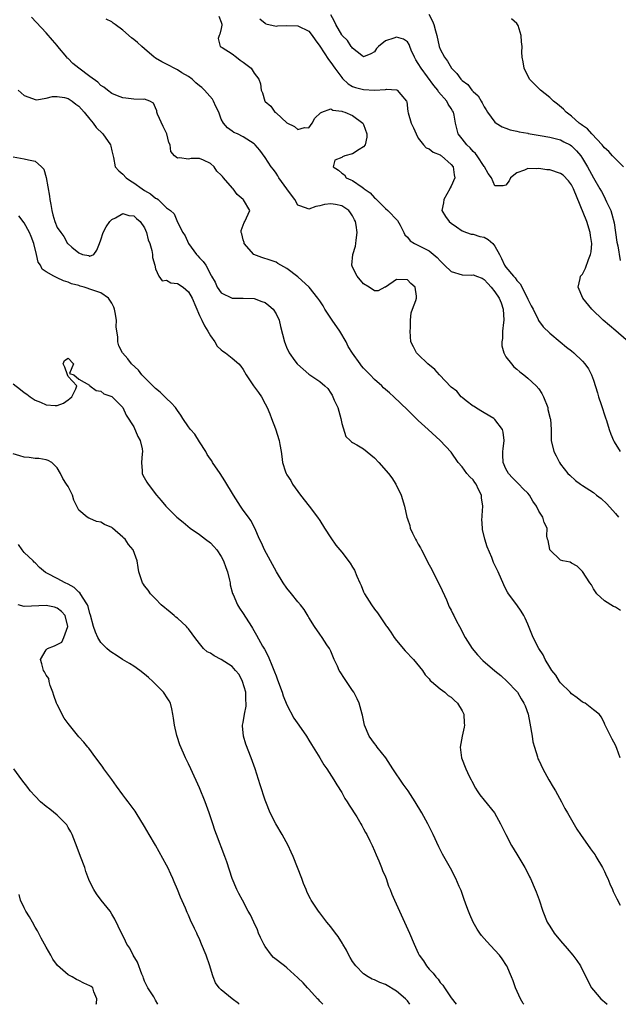
# Model space of a CAD drawing. Units: inches. Extents: x 2586000 to 2589000, y 1518000 to 1521000.
# Drawn here: x 2588010 to 2588120, y 1518000 to 1518180 of the extents above; entities that cross this region are included whole.
import ezdxf

# ---------------------------------------------------------------- set-up
doc = ezdxf.new("R2010")
doc.units = ezdxf.units.IN
doc.header["$MEASUREMENT"] = 0
doc.layers.add('LD25861518_2ft', color=52, linetype='Continuous')

msp = doc.modelspace()

# ---------------------------------------------------------------- linework, layer by layer
at = {"layer": 'LD25861518_2ft'}
for points, elevation in [([(2588084.89, 1518180.89), (2588085.6, 1518179.6), (2588085.84, 1518179), (2588086.13, 1518177.87), (2588086.37, 1518177), (2588086.82, 1518175), (2588087, 1518174.5), (2588087.76, 1518173), (2588088.31, 1518172.31), (2588089.03, 1518171), (2588090.06, 1518170.06), (2588090.78, 1518169), (2588090.9, 1518168.9), (2588091, 1518168.78), (2588092.04, 1518168.04), (2588092.8, 1518167), (2588093, 1518166.78), (2588093.94, 1518165.94), (2588094.45, 1518165), (2588094.68, 1518164.68), (2588095, 1518163.96), (2588095.4, 1518163.4), (2588095.66, 1518163), (2588097, 1518161.15), (2588097.2, 1518161), (2588098.31, 1518160.31), (2588099, 1518160.08), (2588099.76, 1518159.76), (2588101, 1518159.53), (2588101.4, 1518159.4), (2588103, 1518159.12), (2588103.09, 1518159.09), (2588105.26, 1518158.74), (2588107, 1518158.44), (2588107.74, 1518158.26), (2588109, 1518157.9), (2588109.58, 1518157.58), (2588110.75, 1518157), (2588111, 1518156.85), (2588111.91, 1518155.91), (2588112.67, 1518155), (2588113, 1518154.53), (2588113.9, 1518153), (2588115, 1518150.97), (2588116.17, 1518149), (2588116.46, 1518148.46), (2588117, 1518147.43), (2588117.16, 1518147.16), (2588117.4, 1518146.6), (2588118.15, 1518145), (2588118.37, 1518144.37), (2588118.76, 1518142.76), (2588119.25, 1518139.25), (2588119.42, 1518138.58), (2588119.86, 1518135.86)], 8160), ([(2588119.88, 1518045), (2588119.25, 1518046.75), (2588119, 1518047.37), (2588118.41, 1518048.41), (2588117.23, 1518050.77), (2588117.13, 1518051), (2588117.1, 1518051.1), (2588117, 1518051.3), (2588116.48, 1518052.48), (2588116.02, 1518053), (2588115, 1518053.82), (2588113.46, 1518055), (2588113, 1518055.21), (2588112.01, 1518056.01), (2588111, 1518056.73), (2588110.74, 1518057), (2588109, 1518058.72), (2588108.78, 1518059), (2588108.1, 1518060.1), (2588107.37, 1518061), (2588107, 1518061.59), (2588106.2, 1518063), (2588105.83, 1518063.83), (2588105.01, 1518065), (2588104.01, 1518067), (2588103, 1518069.42), (2588102.52, 1518070.52), (2588102.29, 1518071), (2588101.81, 1518071.81), (2588101, 1518072.96), (2588099.45, 1518075), (2588099.28, 1518075.28), (2588099, 1518075.86), (2588098.61, 1518076.61), (2588097.58, 1518079), (2588097.38, 1518079.38), (2588096.74, 1518080.74), (2588096.4, 1518081.6), (2588095.56, 1518083.56), (2588095.13, 1518085), (2588094.74, 1518086.74), (2588094.71, 1518087), (2588094.63, 1518088.63), (2588094.64, 1518089), (2588094.69, 1518089.31), (2588094.77, 1518091), (2588094.55, 1518092.55), (2588094.53, 1518093), (2588094.02, 1518094.02), (2588093.57, 1518095), (2588093.34, 1518095.34), (2588093, 1518095.81), (2588092.38, 1518096.38), (2588091.86, 1518097), (2588091, 1518098.21), (2588090.29, 1518099), (2588089, 1518100.88), (2588087, 1518103.02), (2588084.81, 1518105), (2588083, 1518106.67), (2588081.82, 1518107.82), (2588081, 1518108.6), (2588078.51, 1518111), (2588077.71, 1518111.71), (2588077, 1518112.31), (2588076.65, 1518112.65), (2588076.33, 1518113), (2588075, 1518114.13), (2588074.22, 1518115), (2588073.6, 1518115.6), (2588073, 1518116.22), (2588072.63, 1518116.63), (2588072.38, 1518117), (2588070.95, 1518118.95), (2588070.19, 1518120.19), (2588069.79, 1518121), (2588068.65, 1518123), (2588067.26, 1518125), (2588065.92, 1518127), (2588065.59, 1518127.59), (2588065, 1518128.51), (2588064.66, 1518129), (2588063.03, 1518131.03), (2588061, 1518132.92), (2588059, 1518134.43), (2588057.36, 1518135.36), (2588057, 1518135.55), (2588055.95, 1518135.95), (2588054.43, 1518136.43), (2588052.96, 1518136.96), (2588052.92, 1518137), (2588051.16, 1518139), (2588051.15, 1518139.15), (2588051, 1518139.65), (2588050.78, 1518140.78), (2588050.66, 1518141), (2588050.66, 1518141.34), (2588051.17, 1518142.83), (2588051.31, 1518143), (2588052.21, 1518145), (2588051.04, 1518146.96), (2588051.01, 1518147), (2588049.93, 1518147.93), (2588049.14, 1518149), (2588049.07, 1518149.07), (2588047.42, 1518151), (2588047.21, 1518151.21), (2588047, 1518151.49), (2588046.21, 1518152.21), (2588045.72, 1518153), (2588045, 1518153.63), (2588043.77, 1518154.23), (2588043, 1518154.53), (2588041.47, 1518154.53), (2588041, 1518154.41), (2588039.37, 1518154.63), (2588039, 1518154.56), (2588038.46, 1518155), (2588037.78, 1518155.78), (2588037.68, 1518157), (2588037.43, 1518157.43), (2588037.06, 1518159), (2588037, 1518159.14), (2588036.36, 1518160.36), (2588035.37, 1518162.63), (2588035.23, 1518163), (2588035.2, 1518163.2), (2588035, 1518163.8), (2588034.63, 1518164.63), (2588033.94, 1518165), (2588033, 1518165.33), (2588032.7, 1518165.3), (2588031, 1518165.37), (2588029.55, 1518165.55), (2588029, 1518165.59), (2588028.05, 1518165.95), (2588027, 1518166.4), (2588026.23, 1518167), (2588025.55, 1518167.55), (2588025, 1518167.86), (2588024.47, 1518168.47), (2588023, 1518169.51), (2588021, 1518171), (2588019.9, 1518171.9), (2588019, 1518172.79), (2588018.87, 1518172.87), (2588018.76, 1518173), (2588017.12, 1518175), (2588017, 1518175.16), (2588016.14, 1518176.14), (2588015, 1518177.49), (2588012.33, 1518180.33)], 8170), ([(2588119.93, 1518071.93), (2588119, 1518072.53), (2588118.68, 1518072.68), (2588117, 1518073.71), (2588115.64, 1518075), (2588115.35, 1518075.35), (2588115, 1518075.91), (2588114.62, 1518076.62), (2588114.33, 1518077), (2588113, 1518079.07), (2588112.04, 1518080.04), (2588111, 1518080.57), (2588110.75, 1518080.75), (2588109.4, 1518081), (2588109, 1518081.14), (2588107.05, 1518083), (2588107.05, 1518083.05), (2588107, 1518083.1), (2588106.74, 1518084.74), (2588106.58, 1518085), (2588106.48, 1518085.52), (2588106.53, 1518087), (2588106, 1518088), (2588105.77, 1518089), (2588105, 1518090.12), (2588104.61, 1518091), (2588103.89, 1518091.89), (2588103.3, 1518093), (2588103, 1518093.35), (2588102.15, 1518094.15), (2588101.37, 1518095), (2588101.18, 1518095.18), (2588100.19, 1518096.19), (2588099.46, 1518097), (2588099, 1518097.84), (2588098.48, 1518099), (2588098.41, 1518100.41), (2588098.41, 1518101), (2588098.5, 1518101.5), (2588098.69, 1518103), (2588098.5, 1518104.5), (2588098.4, 1518105), (2588097, 1518106.86), (2588096.8, 1518107), (2588095, 1518108.08), (2588094.4, 1518108.4), (2588093.43, 1518109), (2588093.19, 1518109.19), (2588093, 1518109.3), (2588091.73, 1518110.27), (2588091, 1518110.85), (2588090.84, 1518111), (2588090.01, 1518112.01), (2588089, 1518112.76), (2588086.86, 1518115), (2588086, 1518116), (2588084.72, 1518117), (2588083, 1518118.71), (2588082.65, 1518119), (2588082.09, 1518120.09), (2588081.65, 1518121), (2588081.5, 1518123), (2588081.57, 1518123.57), (2588081.58, 1518125), (2588081.67, 1518126.33), (2588081.93, 1518127), (2588082.55, 1518128.55), (2588082.67, 1518129), (2588082.64, 1518129.36), (2588082.44, 1518131), (2588081.66, 1518131.66), (2588081, 1518132.37), (2588079, 1518132.43), (2588077, 1518131.04), (2588076.88, 1518131), (2588075.68, 1518130.32), (2588075, 1518130.32), (2588074, 1518131), (2588073, 1518131.59), (2588071.83, 1518133), (2588071, 1518134.67), (2588070.85, 1518135), (2588071.02, 1518137), (2588071.5, 1518138.5), (2588071.57, 1518139), (2588071.62, 1518139.62), (2588071.82, 1518141), (2588071.65, 1518142.35), (2588071.52, 1518143), (2588071.32, 1518143.32), (2588071, 1518144.07), (2588070.6, 1518144.6), (2588070.33, 1518145), (2588069, 1518145.86), (2588067.88, 1518146.12), (2588067, 1518146.26), (2588065.88, 1518146.12), (2588065, 1518145.88), (2588064.25, 1518145.75), (2588063, 1518145.24), (2588062.54, 1518145.46), (2588061, 1518145.98), (2588060.41, 1518147), (2588059.8, 1518147.8), (2588058.98, 1518149), (2588057.53, 1518151), (2588057.36, 1518151.36), (2588057, 1518151.86), (2588056.52, 1518152.52), (2588056.11, 1518153), (2588055, 1518154.73), (2588054.06, 1518156.06), (2588053.19, 1518157), (2588053, 1518157.17), (2588051, 1518158.5), (2588049.95, 1518159), (2588049.29, 1518159.29), (2588049, 1518159.52), (2588048.11, 1518160.11), (2588047.41, 1518161), (2588047, 1518161.73), (2588046.53, 1518163), (2588046, 1518164), (2588045.6, 1518165), (2588045.37, 1518165.37), (2588043.94, 1518167), (2588043.46, 1518167.46), (2588043, 1518167.82), (2588042.36, 1518168.36), (2588041.67, 1518169), (2588041, 1518169.48), (2588039.82, 1518170.18), (2588039, 1518170.7), (2588038.38, 1518171), (2588037.48, 1518171.48), (2588037, 1518171.76), (2588036.15, 1518172.15), (2588035, 1518172.87), (2588034.9, 1518172.9), (2588034.76, 1518173), (2588033, 1518174.57), (2588032.46, 1518175), (2588031.72, 1518175.72), (2588031, 1518176.25), (2588030.58, 1518176.58), (2588029, 1518177.95), (2588027.61, 1518179), (2588027.25, 1518179.25), (2588027, 1518179.49), (2588025.95, 1518179.95)], 8168), ([(2588046.53, 1518180.53), (2588047, 1518179.44), (2588047.08, 1518179.08), (2588047.12, 1518179), (2588047.13, 1518178.87), (2588047, 1518178.25), (2588046.75, 1518177.25), (2588046.59, 1518177), (2588046.45, 1518176.45), (2588046.82, 1518175), (2588047.18, 1518174.82), (2588049, 1518173.64), (2588049.76, 1518173), (2588050.46, 1518172.46), (2588051, 1518172.13), (2588052.43, 1518171), (2588053, 1518170.09), (2588053.89, 1518169), (2588054.14, 1518168.14), (2588054.29, 1518167), (2588054.51, 1518166.51), (2588054.93, 1518165), (2588055, 1518164.93), (2588056.08, 1518164.08), (2588056.76, 1518163), (2588057, 1518162.83), (2588059, 1518161.01), (2588060.36, 1518160.36), (2588061, 1518159.8), (2588062.18, 1518160.18), (2588063, 1518160.14), (2588063.61, 1518161), (2588064.11, 1518161.89), (2588065.12, 1518162.88), (2588065.39, 1518163), (2588067, 1518163.59), (2588067.37, 1518163.37), (2588069, 1518163.19), (2588069.13, 1518163.13), (2588069.59, 1518163), (2588071, 1518162.38), (2588072.88, 1518161), (2588073, 1518160.73), (2588073.58, 1518159), (2588073.57, 1518158.43), (2588073.26, 1518157), (2588073, 1518156.66), (2588072.19, 1518156.19), (2588071, 1518155.36), (2588069.59, 1518155), (2588069.15, 1518154.85), (2588069, 1518154.7), (2588067.76, 1518154.24), (2588067.46, 1518153), (2588068.39, 1518152.39), (2588069, 1518151.84), (2588069.51, 1518151.51), (2588069.81, 1518151), (2588070.65, 1518150.65), (2588071, 1518150.47), (2588072.73, 1518149.27), (2588073, 1518149.11), (2588073.11, 1518149), (2588074.22, 1518148.22), (2588075, 1518147.32), (2588075.19, 1518147.19), (2588075.33, 1518147), (2588077, 1518145.38), (2588077.41, 1518145), (2588079.19, 1518143.19), (2588079.69, 1518142.31), (2588080.38, 1518141), (2588080.55, 1518140.55), (2588081, 1518140.12), (2588081.5, 1518139.5), (2588082.27, 1518139), (2588083.75, 1518138.25), (2588085, 1518137.66), (2588086.44, 1518136.44), (2588087, 1518135.83), (2588087.42, 1518135.42), (2588087.78, 1518135), (2588089, 1518133.88), (2588091, 1518133.24), (2588092.78, 1518133.22), (2588093, 1518133.25), (2588093.2, 1518133.2), (2588093.62, 1518133), (2588094.64, 1518132.64), (2588095, 1518132.41), (2588095.67, 1518131.67), (2588096.29, 1518131), (2588097, 1518130.17), (2588097.78, 1518129), (2588098.12, 1518128.12), (2588098.51, 1518127), (2588098.6, 1518125), (2588098.54, 1518124.54), (2588098.39, 1518123), (2588098.38, 1518121.62), (2588098.27, 1518121), (2588098.28, 1518120.28), (2588098.63, 1518119), (2588099, 1518118.3), (2588100.01, 1518117), (2588100.46, 1518116.46), (2588101, 1518116.02), (2588101.54, 1518115.54), (2588102.27, 1518115), (2588103, 1518114.41), (2588104.53, 1518113), (2588105, 1518112.43), (2588105.57, 1518111.57), (2588105.88, 1518111), (2588106.64, 1518109), (2588106.68, 1518108.68), (2588107.11, 1518107), (2588107.13, 1518106.87), (2588107.25, 1518105), (2588107.25, 1518103.25), (2588107.28, 1518103), (2588107.73, 1518101), (2588108.19, 1518100.19), (2588108.78, 1518099), (2588109, 1518098.69), (2588110.32, 1518097), (2588110.66, 1518096.66), (2588111.72, 1518095.72), (2588112.62, 1518095), (2588113, 1518094.78), (2588115, 1518093.48), (2588115.58, 1518093), (2588116.38, 1518092.38), (2588117.45, 1518091.45), (2588119, 1518089.69), (2588119.57, 1518089)], 8166), ([(2588054.04, 1518180.04), (2588055, 1518179.21), (2588055.14, 1518179.14), (2588057, 1518178.72), (2588057.25, 1518178.75), (2588059, 1518178.81), (2588061, 1518178.78), (2588063, 1518177.79), (2588063.61, 1518177), (2588064.17, 1518176.17), (2588065, 1518175.05), (2588066.58, 1518172.58), (2588067, 1518172.05), (2588067.76, 1518171), (2588069, 1518169.32), (2588069.15, 1518169.15), (2588070.17, 1518168.17), (2588071, 1518167.69), (2588071.5, 1518167.5), (2588073, 1518167.11), (2588075, 1518167.03), (2588077, 1518167.14), (2588077.19, 1518167.19), (2588079, 1518167.07), (2588079.13, 1518167), (2588079.8, 1518166.2), (2588080.84, 1518165), (2588080.89, 1518164.89), (2588081.1, 1518163.1), (2588081.14, 1518162.86), (2588081.68, 1518161), (2588082.13, 1518160.12), (2588082.6, 1518159), (2588083, 1518158.26), (2588083.93, 1518157), (2588084.45, 1518156.45), (2588085, 1518156.27), (2588085.69, 1518155.69), (2588087, 1518155.17), (2588087.09, 1518155.09), (2588087.24, 1518155), (2588089, 1518153.43), (2588089.37, 1518153), (2588089.54, 1518151.54), (2588089.65, 1518151), (2588089, 1518149.45), (2588088.84, 1518149.16), (2588088.77, 1518149), (2588087.64, 1518147), (2588087.6, 1518146.4), (2588087.29, 1518145), (2588087.94, 1518143.94), (2588088.65, 1518143), (2588089, 1518142.7), (2588089.98, 1518142.02), (2588091, 1518141.28), (2588091.82, 1518141), (2588092.68, 1518140.68), (2588093, 1518140.69), (2588094.24, 1518140.24), (2588095, 1518140.13), (2588095.73, 1518139.73), (2588096.59, 1518139), (2588097, 1518138.53), (2588097.83, 1518137), (2588098.22, 1518136.22), (2588098.77, 1518135), (2588099, 1518134.66), (2588100.4, 1518133), (2588100.69, 1518132.69), (2588101, 1518132.21), (2588101.61, 1518131.61), (2588102.93, 1518129), (2588103, 1518128.82), (2588103.61, 1518127.61), (2588103.96, 1518127), (2588104.87, 1518125.13), (2588104.94, 1518124.94), (2588105.79, 1518123.79), (2588107, 1518122.62), (2588108.91, 1518121), (2588110.06, 1518120.06), (2588111, 1518119.35), (2588111.42, 1518119), (2588113, 1518117.48), (2588113.42, 1518117), (2588114.08, 1518116.08), (2588114.63, 1518115), (2588115, 1518114.04), (2588115.72, 1518111.72), (2588115.92, 1518111), (2588116.42, 1518109.58), (2588117.17, 1518107.17), (2588117.36, 1518106.64), (2588117.85, 1518105), (2588118.16, 1518104.16), (2588118.65, 1518103), (2588118.77, 1518102.77), (2588119.86, 1518101)], 8164), ([(2588121, 1518121.4), (2588119.06, 1518123.06), (2588116.74, 1518125), (2588114.68, 1518127), (2588113.05, 1518129), (2588112.18, 1518131), (2588112.59, 1518132.59), (2588112.65, 1518133), (2588112.8, 1518133.2), (2588113, 1518133.41), (2588113.54, 1518134.46), (2588114.06, 1518136.06), (2588114.45, 1518137), (2588114.56, 1518137.44), (2588114.69, 1518139), (2588114.45, 1518140.45), (2588114.41, 1518141), (2588113.79, 1518143), (2588111.36, 1518149), (2588111, 1518149.69), (2588110.45, 1518150.45), (2588109.46, 1518151.46), (2588109, 1518151.8), (2588107, 1518152.46), (2588106.45, 1518152.45), (2588105, 1518152.71), (2588104.63, 1518152.63), (2588103, 1518152.7), (2588102.37, 1518152.37), (2588101, 1518151.87), (2588099.82, 1518151), (2588099.58, 1518150.42), (2588099, 1518149.65), (2588098.49, 1518149.51), (2588097, 1518149.52), (2588096.34, 1518151), (2588095.78, 1518151.78), (2588095.06, 1518153), (2588095, 1518153.06), (2588093.77, 1518155), (2588093.44, 1518155.44), (2588093, 1518155.81), (2588092.45, 1518156.45), (2588091.84, 1518157), (2588091, 1518158.11), (2588090.29, 1518159), (2588089.79, 1518161), (2588089.54, 1518162.46), (2588089.41, 1518163), (2588089.24, 1518163.24), (2588089, 1518163.65), (2588088.43, 1518164.43), (2588088.18, 1518165), (2588086.71, 1518166.71), (2588086.56, 1518167), (2588085.86, 1518167.86), (2588083.5, 1518171), (2588083, 1518171.89), (2588082.54, 1518172.54), (2588082.27, 1518173), (2588081.72, 1518174.28), (2588081.43, 1518175), (2588081.33, 1518175.33), (2588081, 1518175.82), (2588080.31, 1518176.31), (2588079, 1518176.71), (2588078.51, 1518176.51), (2588077, 1518175.99), (2588075.72, 1518175), (2588075.38, 1518174.62), (2588075, 1518174.01), (2588074.35, 1518173.65), (2588073, 1518173.1), (2588072.65, 1518173.35), (2588071, 1518174.65), (2588070.87, 1518174.87), (2588070.74, 1518175), (2588070.08, 1518176.08), (2588069.11, 1518177), (2588069, 1518177.13), (2588067.95, 1518179), (2588067.64, 1518179.64), (2588067, 1518180.77)], 8162), ([(2588120.48, 1518153), (2588118.5, 1518155), (2588117.78, 1518155.78), (2588117, 1518156.47), (2588116.78, 1518156.78), (2588116.59, 1518157), (2588114.68, 1518159), (2588113.92, 1518159.92), (2588113, 1518160.52), (2588112.75, 1518160.75), (2588112.36, 1518161), (2588111, 1518162.27), (2588109.99, 1518163), (2588109.54, 1518163.54), (2588108.44, 1518164.44), (2588107.71, 1518165), (2588107, 1518165.65), (2588105.3, 1518167), (2588104.14, 1518168.14), (2588103.34, 1518169), (2588102.36, 1518171), (2588102.17, 1518172.17), (2588101.95, 1518173), (2588101.93, 1518173.93), (2588101.95, 1518175), (2588101.82, 1518175.82), (2588101.8, 1518177), (2588101.21, 1518178.79), (2588101.13, 1518179), (2588101, 1518179.2), (2588100.02, 1518180.02)], 8158), ([(2588009.89, 1518167), (2588011, 1518166.02), (2588012.5, 1518165.5), (2588013, 1518165.27), (2588013.25, 1518165.25), (2588015, 1518165.53), (2588016.14, 1518165.86), (2588017, 1518165.87), (2588018.33, 1518165.67), (2588019, 1518165.49), (2588019.74, 1518165), (2588020.43, 1518164.43), (2588021, 1518164.07), (2588021.96, 1518163), (2588023, 1518161.71), (2588023.61, 1518161), (2588024.16, 1518160.16), (2588025.34, 1518159), (2588026.77, 1518157), (2588026.79, 1518156.79), (2588027, 1518155.94), (2588027.16, 1518155.16), (2588027.28, 1518154.72), (2588027.64, 1518153), (2588028.27, 1518152.27), (2588029, 1518151.68), (2588029.63, 1518151), (2588030.43, 1518150.43), (2588031, 1518150.08), (2588032.52, 1518149), (2588033, 1518148.69), (2588034.09, 1518148.09), (2588035, 1518147.29), (2588035.2, 1518147.2), (2588035.47, 1518147), (2588037, 1518145.52), (2588037.71, 1518145), (2588038.4, 1518144.4), (2588039, 1518142.91), (2588039.99, 1518141), (2588040.4, 1518140.4), (2588040.98, 1518139), (2588042.47, 1518137), (2588042.74, 1518136.74), (2588043, 1518136.4), (2588043.71, 1518135.71), (2588044.16, 1518135), (2588045.15, 1518133.15), (2588045.2, 1518133), (2588045.9, 1518131.9), (2588046.26, 1518131), (2588047, 1518129.99), (2588049, 1518129.01), (2588050.99, 1518128.99), (2588053, 1518128.95), (2588054.42, 1518128.42), (2588055, 1518128.18), (2588055.68, 1518127.68), (2588056.48, 1518127), (2588057, 1518126.16), (2588057.59, 1518125), (2588057.83, 1518123.83), (2588058.54, 1518121), (2588058.69, 1518120.69), (2588059, 1518119.88), (2588059.29, 1518119.29), (2588059.42, 1518119), (2588060.44, 1518117.56), (2588060.85, 1518117), (2588060.93, 1518116.92), (2588063, 1518115.13), (2588063.17, 1518115), (2588065, 1518113.78), (2588065.9, 1518113), (2588066.47, 1518112.47), (2588067, 1518111.63), (2588067.27, 1518111.27), (2588067.65, 1518110.35), (2588068.28, 1518109), (2588068.84, 1518107), (2588069, 1518106.1), (2588069.73, 1518103.73), (2588070.55, 1518103), (2588070.76, 1518102.76), (2588071, 1518102.66), (2588071.78, 1518102.22), (2588073, 1518101.48), (2588075, 1518099.81), (2588075.81, 1518099), (2588077.57, 1518097), (2588078.15, 1518096.15), (2588078.92, 1518095), (2588079.86, 1518093), (2588080.48, 1518091), (2588080.9, 1518089), (2588081, 1518088.69), (2588081.46, 1518087.46), (2588081.53, 1518087), (2588081.91, 1518086.09), (2588082.48, 1518085), (2588082.67, 1518084.67), (2588083, 1518084.04), (2588083.4, 1518083.4), (2588083.57, 1518083), (2588084.62, 1518081), (2588084.73, 1518080.73), (2588085, 1518080.27), (2588085.44, 1518079.44), (2588085.65, 1518079), (2588087, 1518076.41), (2588088.12, 1518073.88), (2588088.64, 1518072.64), (2588089, 1518071.98), (2588089.31, 1518071.31), (2588089.49, 1518071), (2588089.98, 1518069.98), (2588090.52, 1518069), (2588091.57, 1518067), (2588092.85, 1518065), (2588093.82, 1518063.82), (2588094.81, 1518062.81), (2588097, 1518060.91), (2588098.05, 1518060.05), (2588099.24, 1518059), (2588101, 1518057.16), (2588101.12, 1518057), (2588101.81, 1518055.81), (2588102.3, 1518055), (2588102.52, 1518054.52), (2588103.04, 1518053), (2588103.39, 1518051.39), (2588103.79, 1518049), (2588103.95, 1518047.95), (2588104.2, 1518047), (2588104.76, 1518045.24), (2588104.86, 1518044.86), (2588105, 1518044.59), (2588105.72, 1518043), (2588106.85, 1518041), (2588107.66, 1518039.66), (2588108.05, 1518039), (2588109.18, 1518037), (2588109.78, 1518035.78), (2588110.27, 1518035), (2588111.97, 1518031.97), (2588112.63, 1518031), (2588114.43, 1518028.43), (2588115, 1518027.7), (2588115.28, 1518027.28), (2588115.46, 1518027), (2588116.63, 1518025), (2588117, 1518024.25), (2588117.39, 1518023.39), (2588117.61, 1518023), (2588117.99, 1518021.99), (2588118.49, 1518021), (2588118.62, 1518020.62), (2588119.24, 1518019.24), (2588119.89, 1518018.11)], 8172), ([(2588009, 1518154.81), (2588011, 1518154.45), (2588011.75, 1518154.25), (2588013, 1518154.03), (2588014.17, 1518153), (2588014.55, 1518152.55), (2588015.02, 1518151.02), (2588015.62, 1518147.62), (2588015.7, 1518147), (2588015.87, 1518146.13), (2588016.05, 1518145), (2588016.23, 1518144.23), (2588016.61, 1518143), (2588017, 1518141.94), (2588017.68, 1518141), (2588018.26, 1518140.26), (2588018.91, 1518139), (2588019, 1518138.9), (2588019.69, 1518138.31), (2588021, 1518137.29), (2588021.66, 1518137), (2588022.79, 1518136.79), (2588023, 1518136.66), (2588023.73, 1518137), (2588024.25, 1518137.75), (2588024.73, 1518139), (2588025, 1518139.65), (2588025.39, 1518141), (2588025.95, 1518142.05), (2588026.64, 1518143), (2588027, 1518143.4), (2588027.68, 1518143.68), (2588029, 1518144.46), (2588030.1, 1518144.1), (2588031, 1518144.06), (2588031.53, 1518143.53), (2588032.2, 1518143), (2588033, 1518141.85), (2588033.36, 1518141), (2588033.65, 1518139.65), (2588033.93, 1518139), (2588034.32, 1518137.68), (2588034.43, 1518137), (2588034.44, 1518136.44), (2588034.85, 1518135), (2588035, 1518134.37), (2588035.6, 1518133), (2588036.17, 1518132.17), (2588037, 1518132.28), (2588037.81, 1518131.81), (2588039, 1518131.69), (2588040.01, 1518131), (2588041, 1518130.16), (2588041.67, 1518129), (2588043, 1518125.82), (2588043.42, 1518125), (2588043.93, 1518123.93), (2588044.54, 1518123), (2588045, 1518122.1), (2588045.84, 1518121), (2588046.24, 1518120.24), (2588047, 1518119.54), (2588047.29, 1518119.29), (2588047.75, 1518119), (2588049, 1518118.03), (2588050.18, 1518117), (2588050.58, 1518116.58), (2588051, 1518115.94), (2588051.55, 1518115), (2588052.91, 1518113), (2588053.78, 1518111.78), (2588054.32, 1518111), (2588055, 1518109.7), (2588055.39, 1518109), (2588055.86, 1518107.86), (2588056.2, 1518107), (2588056.88, 1518105.12), (2588057.58, 1518103), (2588057.72, 1518102.28), (2588057.93, 1518101), (2588058.08, 1518100.08), (2588058.21, 1518099), (2588058.75, 1518097.25), (2588058.85, 1518097), (2588059, 1518096.72), (2588059.68, 1518095.68), (2588060.02, 1518095), (2588061.45, 1518093), (2588063.03, 1518091.03), (2588064.57, 1518089), (2588065, 1518088.36), (2588065.85, 1518087), (2588067, 1518085.23), (2588067.9, 1518083.9), (2588069, 1518082.59), (2588070.57, 1518080.57), (2588071, 1518079.84), (2588071.34, 1518079.34), (2588071.77, 1518078.23), (2588072.34, 1518077), (2588072.54, 1518076.54), (2588073, 1518075.36), (2588073.18, 1518075), (2588074.42, 1518073), (2588075, 1518072.16), (2588075.52, 1518071.52), (2588077.14, 1518069.15), (2588077.23, 1518069), (2588077.97, 1518067.97), (2588078.6, 1518067), (2588079, 1518066.48), (2588080.6, 1518064.6), (2588082.14, 1518063), (2588083.75, 1518061), (2588084.22, 1518060.22), (2588085, 1518059.44), (2588085.18, 1518059.18), (2588085.38, 1518059), (2588087, 1518057.64), (2588087.82, 1518057), (2588088.43, 1518056.43), (2588089, 1518056.09), (2588089.54, 1518055.54), (2588090.18, 1518055), (2588091, 1518053.63), (2588091.32, 1518053), (2588091.38, 1518051.38), (2588091.42, 1518051), (2588091.37, 1518050.63), (2588091.02, 1518049), (2588090.66, 1518047), (2588090.86, 1518045), (2588091.68, 1518043), (2588092.31, 1518041.69), (2588092.67, 1518041), (2588092.79, 1518040.79), (2588093.47, 1518039.47), (2588093.74, 1518039), (2588094.25, 1518038.25), (2588095, 1518037.27), (2588096.89, 1518035), (2588098.04, 1518033), (2588098.97, 1518031), (2588100.04, 1518029), (2588101, 1518027.42), (2588102.43, 1518025), (2588103, 1518023.93), (2588103.3, 1518023.3), (2588103.47, 1518023), (2588104.33, 1518021), (2588104.53, 1518020.53), (2588105.07, 1518019.07), (2588105.75, 1518017), (2588106.54, 1518015), (2588107, 1518014.25), (2588107.8, 1518013), (2588109, 1518011.59), (2588110.22, 1518010.22), (2588111.24, 1518009), (2588111.98, 1518007.98), (2588112.6, 1518007), (2588114.07, 1518004.07), (2588114.66, 1518003), (2588115, 1518002.58), (2588116.36, 1518001), (2588116.7, 1518000.7), (2588117, 1518000.45), (2588117.51, 1518000)], 8174), ([(2588102.27, 1518000), (2588102.17, 1518000.17), (2588101.65, 1518001), (2588100.73, 1518003), (2588100.3, 1518004.3), (2588100.01, 1518005), (2588099.15, 1518007), (2588099.09, 1518007.09), (2588098.32, 1518008.32), (2588097.82, 1518009), (2588097, 1518009.9), (2588095.5, 1518011.5), (2588095, 1518012.04), (2588094.56, 1518012.56), (2588094.22, 1518013), (2588093.74, 1518013.74), (2588093.01, 1518015), (2588092.43, 1518016.43), (2588092.18, 1518017), (2588091.68, 1518018.32), (2588091.33, 1518019.33), (2588090.8, 1518020.8), (2588090.47, 1518021.53), (2588089.87, 1518023), (2588088.87, 1518024.87), (2588087.4, 1518027.4), (2588086.75, 1518028.75), (2588085.73, 1518031), (2588084.74, 1518033), (2588083.61, 1518035), (2588082.4, 1518037), (2588081.13, 1518039), (2588080.23, 1518040.23), (2588078.35, 1518043), (2588077.05, 1518045.05), (2588075.5, 1518047), (2588075.29, 1518047.29), (2588075, 1518047.66), (2588074, 1518049), (2588073.16, 1518051), (2588072.81, 1518052.81), (2588072.75, 1518053), (2588072.17, 1518055), (2588071.81, 1518055.81), (2588071.22, 1518057), (2588071, 1518057.35), (2588069.88, 1518059), (2588069.51, 1518059.51), (2588068.72, 1518060.72), (2588068.56, 1518061), (2588068.21, 1518061.79), (2588067.63, 1518063), (2588067, 1518064.53), (2588066.78, 1518065), (2588066.3, 1518065.7), (2588065.46, 1518067), (2588065, 1518067.6), (2588064.03, 1518069), (2588063, 1518070.65), (2588062.89, 1518070.88), (2588062.13, 1518072.13), (2588061.47, 1518073), (2588061, 1518073.52), (2588059.83, 1518075), (2588059, 1518076.02), (2588058.31, 1518077), (2588057.06, 1518079), (2588056.37, 1518080.37), (2588056, 1518081), (2588054.91, 1518083), (2588054.32, 1518084.32), (2588053.96, 1518085), (2588053.13, 1518087), (2588052.39, 1518088.39), (2588051.98, 1518089), (2588051, 1518090.3), (2588050.51, 1518091), (2588049.22, 1518093), (2588047.64, 1518095.64), (2588046.77, 1518097), (2588045.4, 1518099), (2588045.26, 1518099.26), (2588045, 1518099.59), (2588044.45, 1518100.45), (2588044.15, 1518101), (2588043, 1518102.74), (2588042.15, 1518104.15), (2588041.4, 1518105), (2588041, 1518105.51), (2588039.95, 1518107), (2588039.62, 1518107.62), (2588039, 1518108.45), (2588038.64, 1518109), (2588037.87, 1518109.87), (2588037, 1518110.65), (2588036.7, 1518111), (2588035.81, 1518111.81), (2588035, 1518112.47), (2588034.51, 1518113), (2588032.51, 1518115), (2588031.86, 1518115.86), (2588030.62, 1518117), (2588029.9, 1518117.9), (2588028.98, 1518119), (2588028.3, 1518120.3), (2588028.09, 1518121), (2588028.07, 1518121.93), (2588027.89, 1518123), (2588027.79, 1518123.79), (2588027.83, 1518125), (2588027.64, 1518126.36), (2588027.51, 1518127), (2588027.38, 1518127.38), (2588027, 1518128.11), (2588026.65, 1518128.65), (2588026.37, 1518129), (2588025, 1518129.95), (2588023.52, 1518130.48), (2588021.94, 1518131), (2588021.2, 1518131.2), (2588021, 1518131.29), (2588019.63, 1518131.63), (2588019, 1518131.95), (2588018.19, 1518132.19), (2588017, 1518132.71), (2588016.42, 1518133), (2588015, 1518133.79), (2588014.29, 1518134.29), (2588013.94, 1518135), (2588013.56, 1518135.56), (2588013.24, 1518137), (2588012.73, 1518139), (2588012.26, 1518140.26), (2588011.96, 1518141), (2588011, 1518142.77), (2588010.04, 1518144.04)], 8176), ([(2588009, 1518113.35), (2588010.34, 1518112.34), (2588011, 1518111.74), (2588011.47, 1518111.47), (2588012.07, 1518111), (2588013, 1518110.34), (2588013.99, 1518109.99), (2588015, 1518109.5), (2588016.63, 1518109.37), (2588017, 1518109.42), (2588018.16, 1518109.84), (2588019, 1518110.45), (2588019.34, 1518110.66), (2588019.68, 1518111), (2588020.43, 1518112.43), (2588020.63, 1518113), (2588019, 1518114.72), (2588018.88, 1518115), (2588018.41, 1518116.4), (2588018.1, 1518117), (2588018.36, 1518117.64), (2588019, 1518118.06), (2588020.01, 1518117), (2588019.26, 1518115.26), (2588020.05, 1518115), (2588021, 1518114.22), (2588022.9, 1518113.1), (2588023, 1518113), (2588024.13, 1518112.13), (2588025, 1518112.04), (2588025.53, 1518111.53), (2588027, 1518111.01), (2588029, 1518109), (2588029.64, 1518107.64), (2588031, 1518105.5), (2588031.75, 1518103.75), (2588032.17, 1518103), (2588032.54, 1518101.46), (2588032.62, 1518101), (2588032.55, 1518100.55), (2588032.41, 1518099), (2588032.54, 1518097.46), (2588032.54, 1518097), (2588032.69, 1518096.69), (2588033.4, 1518095.4), (2588033.64, 1518095), (2588035.18, 1518093), (2588036.03, 1518092.03), (2588036.87, 1518091), (2588038.88, 1518089), (2588040.06, 1518088.06), (2588041.31, 1518087), (2588043, 1518085.83), (2588044.11, 1518085), (2588045, 1518084.29), (2588045.66, 1518083.66), (2588046.2, 1518083), (2588047, 1518081.82), (2588047.43, 1518081), (2588047.82, 1518079.82), (2588048.13, 1518079), (2588048.51, 1518077.49), (2588048.6, 1518077), (2588048.63, 1518076.63), (2588049.05, 1518075.05), (2588049.16, 1518074.84), (2588049.97, 1518073), (2588050.35, 1518072.35), (2588051, 1518071.38), (2588052.54, 1518069), (2588052.73, 1518068.73), (2588053.46, 1518067.46), (2588054.55, 1518065.45), (2588054.89, 1518064.89), (2588055.57, 1518063.57), (2588056.34, 1518061.66), (2588056.75, 1518060.75), (2588057, 1518060.01), (2588057.28, 1518059.28), (2588058.12, 1518057), (2588058.33, 1518056.33), (2588059, 1518054.73), (2588060.28, 1518052.28), (2588061.19, 1518051), (2588062.54, 1518049), (2588063, 1518048.28), (2588063.46, 1518047.46), (2588063.76, 1518047), (2588065.01, 1518045), (2588065.74, 1518043.74), (2588066.29, 1518043), (2588067.58, 1518041), (2588068.08, 1518040.08), (2588069, 1518038.68), (2588069.6, 1518037.6), (2588069.99, 1518037), (2588070.36, 1518036.36), (2588071, 1518035.45), (2588071.16, 1518035.16), (2588071.74, 1518034.26), (2588072.48, 1518033), (2588072.65, 1518032.65), (2588073, 1518032.08), (2588073.36, 1518031.36), (2588073.58, 1518031), (2588074.16, 1518029.84), (2588074.56, 1518029), (2588075, 1518028.01), (2588075.29, 1518027.29), (2588075.77, 1518026.23), (2588076.26, 1518025), (2588076.45, 1518024.45), (2588077, 1518023.26), (2588077.1, 1518023), (2588077.58, 1518021.58), (2588077.83, 1518021), (2588078.15, 1518020.15), (2588078.63, 1518019), (2588079.53, 1518017), (2588080.48, 1518015), (2588081.37, 1518013), (2588082.23, 1518011), (2588083, 1518009.32), (2588083.16, 1518009), (2588083.95, 1518007.95), (2588084.51, 1518007), (2588085, 1518006.44), (2588085.71, 1518005.71), (2588086.17, 1518005), (2588086.61, 1518004.61), (2588087, 1518004.01), (2588087.5, 1518003.5), (2588087.8, 1518003), (2588089, 1518001.19), (2588089.92, 1518000)], 8178), ([(2588081.47, 1518000), (2588081, 1518000.62), (2588080.82, 1518000.82), (2588080.68, 1518001), (2588079, 1518002.43), (2588077, 1518003.62), (2588075.96, 1518003.96), (2588075, 1518004.45), (2588074.57, 1518004.57), (2588073.84, 1518005), (2588073, 1518005.58), (2588071.56, 1518007), (2588071, 1518007.84), (2588070.57, 1518008.57), (2588070.31, 1518009), (2588069.88, 1518009.88), (2588069.2, 1518011), (2588069.13, 1518011.13), (2588068.36, 1518012.36), (2588067.86, 1518013), (2588067, 1518014.18), (2588066.3, 1518015), (2588065, 1518016.7), (2588064.74, 1518017), (2588063.42, 1518019), (2588063.27, 1518019.27), (2588063, 1518019.82), (2588062.63, 1518020.63), (2588062.5, 1518021), (2588062.05, 1518022.05), (2588061.71, 1518023), (2588060.93, 1518025), (2588060.13, 1518027), (2588059.79, 1518027.79), (2588059.19, 1518029), (2588058.13, 1518031), (2588056.97, 1518032.97), (2588055.93, 1518035), (2588055.12, 1518037), (2588055, 1518037.32), (2588054.09, 1518040.09), (2588053.16, 1518043), (2588052.47, 1518045), (2588051.5, 1518047.5), (2588051.05, 1518049), (2588050.9, 1518050.9), (2588050.9, 1518051), (2588051, 1518051.47), (2588051.25, 1518053), (2588051.55, 1518054.45), (2588051.55, 1518055), (2588051.49, 1518055.5), (2588051.46, 1518057), (2588050.87, 1518059), (2588050.25, 1518060.25), (2588049.62, 1518061), (2588049, 1518061.69), (2588047, 1518063.01), (2588045.68, 1518063.68), (2588045, 1518064.16), (2588044.42, 1518064.42), (2588043.77, 1518065), (2588043, 1518065.9), (2588042.18, 1518067), (2588041.66, 1518067.66), (2588041, 1518068.59), (2588040.8, 1518068.8), (2588040.63, 1518069), (2588039, 1518070.52), (2588038.72, 1518070.72), (2588038.38, 1518071), (2588037.66, 1518071.66), (2588035.99, 1518073), (2588035, 1518074.08), (2588034.05, 1518075), (2588033.65, 1518075.65), (2588033, 1518076.44), (2588032.77, 1518076.77), (2588032.58, 1518077), (2588031.93, 1518079), (2588031.79, 1518079.79), (2588031.63, 1518081), (2588030.92, 1518083), (2588030.02, 1518084.02), (2588029.42, 1518085), (2588029.18, 1518085.18), (2588029, 1518085.37), (2588027.1, 1518087), (2588027, 1518087.08), (2588025.65, 1518087.65), (2588025, 1518088.06), (2588024.19, 1518088.19), (2588023, 1518088.75), (2588022.79, 1518088.79), (2588022.47, 1518089), (2588021, 1518090.28), (2588020.07, 1518092.07), (2588019.83, 1518093), (2588019, 1518094.58), (2588018.75, 1518095), (2588018.08, 1518096.08), (2588017.61, 1518097), (2588017, 1518098.02), (2588016.04, 1518099), (2588015.36, 1518099.36), (2588015, 1518099.45), (2588013.69, 1518099.69), (2588013, 1518099.73), (2588011.9, 1518099.9), (2588011, 1518099.94), (2588010.22, 1518100.22), (2588009, 1518100.54)], 8180), ([(2588065.53, 1518000), (2588065, 1518000.56), (2588064.81, 1518000.81), (2588064.6, 1518001), (2588063, 1518002.78), (2588062.74, 1518003), (2588061.93, 1518003.93), (2588061, 1518004.86), (2588059, 1518006.64), (2588058.56, 1518007), (2588056.56, 1518008.56), (2588056.16, 1518009), (2588055, 1518010.59), (2588054.75, 1518011), (2588054.18, 1518012.18), (2588053.82, 1518013), (2588053.6, 1518013.6), (2588052.92, 1518015), (2588052.32, 1518016.32), (2588051.93, 1518017), (2588050.86, 1518019), (2588050.23, 1518020.23), (2588049.86, 1518021), (2588049.01, 1518023), (2588048.52, 1518024.52), (2588047.99, 1518026.01), (2588047.66, 1518027), (2588046.13, 1518031), (2588045.83, 1518031.83), (2588045.43, 1518033), (2588044.8, 1518035), (2588044.07, 1518037), (2588043, 1518039.54), (2588041.44, 1518043), (2588041, 1518043.95), (2588040.64, 1518044.64), (2588040.48, 1518045), (2588040.12, 1518045.88), (2588039.42, 1518047.42), (2588038.93, 1518048.93), (2588038.89, 1518049.11), (2588038.44, 1518051), (2588038.26, 1518052.26), (2588038.14, 1518053), (2588037.97, 1518053.97), (2588037.73, 1518055), (2588037.47, 1518055.47), (2588037, 1518056.19), (2588036.66, 1518056.66), (2588036.47, 1518057), (2588034.51, 1518059), (2588033.73, 1518059.73), (2588033, 1518060.34), (2588032.14, 1518061), (2588031, 1518061.79), (2588030.25, 1518062.25), (2588028.95, 1518063), (2588027.78, 1518063.78), (2588027, 1518064.24), (2588026.56, 1518064.57), (2588026.08, 1518065), (2588025, 1518066.1), (2588024.43, 1518067), (2588024.01, 1518068.01), (2588023.66, 1518069), (2588023.11, 1518071.11), (2588023, 1518071.39), (2588022.69, 1518072.69), (2588022.56, 1518073), (2588021.64, 1518074.36), (2588021.17, 1518075.17), (2588021, 1518075.28), (2588020.13, 1518076.13), (2588019, 1518076.75), (2588018.45, 1518077), (2588017, 1518077.77), (2588015.27, 1518078.73), (2588014.9, 1518078.9), (2588013.81, 1518079.81), (2588013, 1518080.63), (2588012.79, 1518080.79), (2588012.61, 1518081), (2588011, 1518082.54), (2588010.62, 1518083), (2588009.97, 1518083.97)], 8182), ([(2588050.27, 1518000), (2588050.14, 1518000.14), (2588049.01, 1518001), (2588047, 1518002.64), (2588046.63, 1518003), (2588045.93, 1518003.93), (2588045.54, 1518005), (2588045.37, 1518005.37), (2588044.93, 1518007), (2588044.23, 1518009), (2588043.41, 1518011), (2588043.27, 1518011.27), (2588043, 1518011.94), (2588042.65, 1518012.65), (2588042.51, 1518013), (2588042.13, 1518013.87), (2588041.39, 1518015.39), (2588041, 1518016.31), (2588040.76, 1518016.76), (2588040.44, 1518017.56), (2588039.56, 1518019.56), (2588039.03, 1518021), (2588038.39, 1518022.39), (2588038.16, 1518023), (2588037.77, 1518023.77), (2588037.22, 1518025), (2588037, 1518025.42), (2588035, 1518029.06), (2588033.85, 1518031), (2588033, 1518032.51), (2588031.44, 1518035), (2588031.26, 1518035.26), (2588029.98, 1518037), (2588029.55, 1518037.55), (2588029, 1518038.29), (2588027.88, 1518039.88), (2588027, 1518041.09), (2588025.55, 1518043), (2588025.35, 1518043.35), (2588024.5, 1518044.5), (2588024.08, 1518045), (2588022.78, 1518046.78), (2588022.59, 1518047), (2588021.9, 1518047.9), (2588021, 1518048.84), (2588019, 1518051.3), (2588018.3, 1518052.3), (2588017, 1518054.75), (2588016.9, 1518055), (2588016.41, 1518056.41), (2588016.22, 1518057), (2588015.73, 1518058.27), (2588015.57, 1518059), (2588015.51, 1518059.51), (2588015, 1518060.13), (2588014.72, 1518060.72), (2588014.54, 1518061), (2588014.2, 1518062.2), (2588013.94, 1518063), (2588015, 1518064.73), (2588015.27, 1518065), (2588016.52, 1518065.48), (2588017, 1518065.76), (2588017.86, 1518066.14), (2588018.22, 1518067), (2588018.99, 1518069), (2588018.49, 1518071), (2588017.79, 1518071.79), (2588017, 1518072.38), (2588016.54, 1518072.54), (2588015, 1518072.87), (2588011, 1518072.7), (2588009.87, 1518073)], 8184), ([(2588035.41, 1518000), (2588035, 1518000.76), (2588034.9, 1518000.9), (2588034.65, 1518001.35), (2588033.61, 1518003), (2588033.4, 1518003.4), (2588033, 1518004.25), (2588032.78, 1518004.78), (2588032.72, 1518005), (2588032.5, 1518005.5), (2588031.67, 1518007.67), (2588030.91, 1518009), (2588030.27, 1518010.27), (2588029.77, 1518011), (2588029.52, 1518011.52), (2588029, 1518012.54), (2588028.75, 1518013), (2588027.55, 1518015.55), (2588027, 1518016.49), (2588026.67, 1518017), (2588025.05, 1518019.05), (2588024.19, 1518020.19), (2588023.69, 1518021), (2588023, 1518022.38), (2588022.81, 1518022.81), (2588022.28, 1518024.28), (2588022.04, 1518025), (2588021.28, 1518027), (2588020.66, 1518028.66), (2588019.78, 1518031), (2588019.52, 1518031.52), (2588019, 1518032.33), (2588018.76, 1518032.76), (2588018.58, 1518033), (2588017, 1518034.54), (2588015.67, 1518035.67), (2588015, 1518036.15), (2588013.94, 1518037), (2588013, 1518038), (2588012.1, 1518039), (2588011.63, 1518039.63), (2588010.56, 1518041), (2588009.11, 1518043)], 8186), ([(2588024.15, 1518000), (2588024.18, 1518000.18), (2588024.24, 1518001), (2588023.73, 1518002.27), (2588023.52, 1518003), (2588023.23, 1518003.23), (2588023, 1518003.39), (2588021.87, 1518003.87), (2588021, 1518004.36), (2588020.52, 1518004.52), (2588019.74, 1518005), (2588019, 1518005.36), (2588017.1, 1518007.1), (2588016.25, 1518008.25), (2588015.86, 1518009), (2588015, 1518010.43), (2588014.09, 1518012.09), (2588013.41, 1518013.41), (2588013, 1518014.1), (2588012.5, 1518015), (2588011.99, 1518015.99), (2588011.32, 1518017), (2588011, 1518017.65), (2588010.29, 1518019), (2588010.06, 1518020.05)], 8188)]:
    msp.add_lwpolyline(points, dxfattribs=dict(at, elevation=elevation))

doc.saveas('drawing.dxf')
